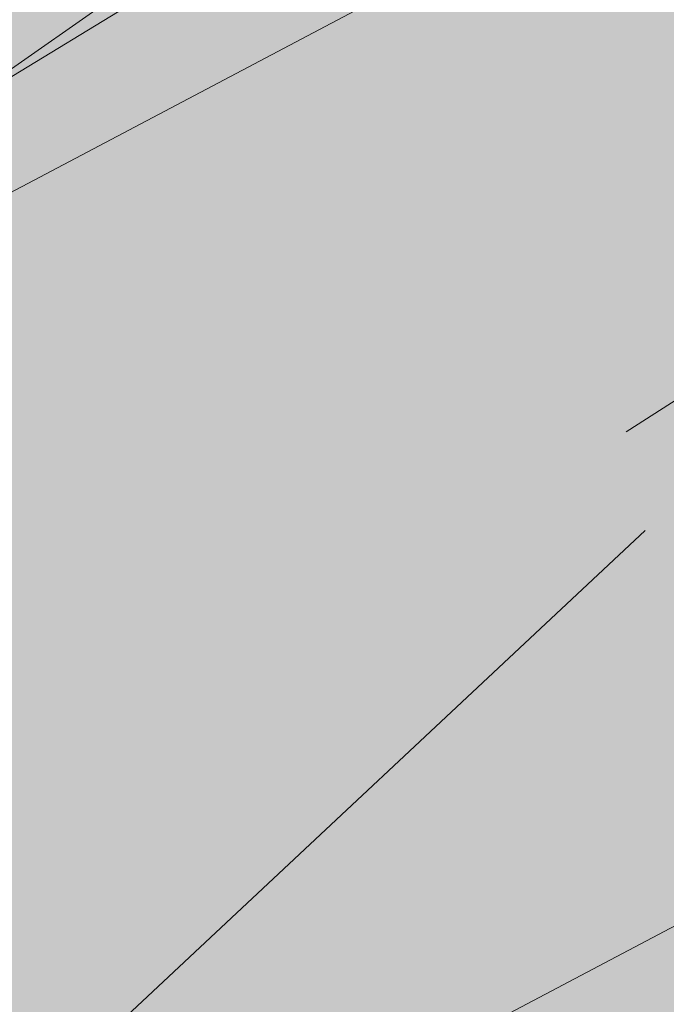
# Model space of a CAD drawing. Units: millimetres. Extents: x 2820 to 2935, y 2335 to 2506.
# Drawn here: x 2841 to 2841, y 2395 to 2396 of the extents above; entities that cross this region are included whole.
import ezdxf

# ---------------------------------------------------------------- set-up
doc = ezdxf.new("R2010")
doc.units = ezdxf.units.MM
for name, color, linetype, lineweight in [('P-0.05', 7, 'Continuous', 5), ('P-0.10', 7, 'Continuous', 9), ('P-0.20', 7, 'Continuous', 20), ('P-0.50', 7, 'Continuous', 50)]:
    doc.layers.add(name, color=color, linetype=linetype, lineweight=lineweight)

# ---------------------------------------------------------------- blocks, each defined once
blk = doc.blocks.new('rykwyk')
at = {"layer": 'P-0.05'}
h = blk.add_hatch(dxfattribs=at)
h.set_pattern_fill('WOOD8', color=256, scale=0.3, angle=25, pattern_type=2)
h.set_pattern_definition([(14.69520000000004, (-2625.402239164991, -2590.712504935179), (1.758139106727739, 0.488822050146316), [0.0335409, -3.3205608]), (25.00000000000001, (-2625.369795298448, -2590.703996379264), (0.1451068575887851, 0.3986778146332048), [0.033, -0.267]), (43.43489999999999, (-2625.339887141477, -2590.690049976627), (0.4169995143104487, 0.525462914103983), [0.02846039999999999, -0.9202226999999998]), (197.875, (-2625.319220395582, -2590.670482513476), (2.030031716745301, 0.6156065288432033), [0.02418689999999999, -2.394490499999999]), (199.8056, (-2625.342239637256, -2590.677906428397), (2.845708416373465, 0.9959638324306876), [0.0331362, -3.2804721]), (219.0362, (-2625.373415649014, -2590.689133907673), (-0.688891924559585, -0.6522483127126055), [0.0371079, -1.1998236]), (34.46230000000001, (-2625.380487778103, -2590.702362096898), (1.232676648316699, 0.905819320878777), [0.0182484, -1.8065805]), (18.65980000000002, (-2625.365442092721, -2590.692036044825), (-2.301924205172595, -0.7423909870188132), [0.0271662, -2.6894493]), (210.7106, (-2625.339703927686, -2590.683344275119), (-2.320245223049091, -1.412961927166219), [0.03014969999999999, -2.984813099999999]), (193.6901, (-2625.365625306511, -2590.698741746332), (1.214354727284497, 0.2352503171469181), [0.015297, -1.5144087]), (19.80560000000002, (-2625.425441620456, -2590.726634551607), (-2.845708416373465, -0.9959638324306885), [0.0331362, -3.2804721]), (13.69010000000004, (-2625.394265608699, -2590.715407072331), (-1.214354727284497, -0.2352503171469174), [0.030594, -1.4991117]), (25.00000000000001, (-2625.364540665517, -2590.708166371201), (0.1451068575887851, 0.3986778146332048), [0.036, -0.264]), (45.55600000000001, (-2625.331913585184, -2590.692952113778), (1.105891732623108, 1.177711210151945), [0.025632, -2.5375692]), (28.8141, (-2625.313965762651, -2590.674652505413), (3.679706271545081, 2.046890616988404), [0.0450999, -4.4648889]), (19.80560000000002, (-2625.274449767019, -2590.652915760274), (-2.845708416373465, -0.9959638324306885), [0.0331362, -3.2804721]), (25.00000000000001, (-2625.243273755262, -2590.641688280997), (0.1451068575887851, 0.3986778146332048), [0.033, -0.267]), (30.1944, (-2625.485257934401, -2590.754527356882), (2.592138670206576, 1.539745907917433), [0.0331362, -3.2804721]), (19.80560000000002, (-2625.456617632214, -2590.737862030884), (-2.845708416373465, -0.9959638324306885), [0.0331362, -3.2804721]), (25.00000000000001, (-2625.487793643971, -2590.74908951016), (0.1451068575887851, 0.3986778146332048), [0.018, -0.282]), (30.1944, (-2625.471480103804, -2590.741482381449), (2.592138670206576, 1.539745907917433), [0.0331362, -3.2804721]), (25.00000000000001, (-2625.442839801617, -2590.72481705545), (0.1451068575887851, 0.3986778146332048), [0.03, -0.27]), (35.30480000000001, (-2625.415650568006, -2590.712138507598), (-1.504569449098562, -1.032603935763325), [0.0335409, -3.3205608]), (30.1944, (-2625.388278120604, -2590.692754258238), (2.592138670206576, 1.539745907917433), [0.0331362, -3.2804721]), (19.80560000000002, (-2625.359637818417, -2590.67608893224), (-2.845708416373465, -0.9959638324306885), [0.0331362, -3.2804721]), (19.80560000000002, (-2625.32846180666, -2590.664861452963), (-2.845708416373465, -0.9959638324306885), [0.0331362, -3.2804721]), (16.8699, (-2625.297285794903, -2590.653633973687), (-1.758139352736438, -0.4888206818295953), [0.04242629999999999, -2.0788938]), (25.00000000000001, (-2625.256685158276, -2590.641321853416), (0.1451068575887851, 0.3986778146332048), [0.045, -0.255]), (12.47120000000009, (-2625.191489564608, -2590.809528674224), (1.486247195865819, 0.3620352050523265), [0.0276585, -2.7382047]), (19.28940000000007, (-2625.164483544787, -2590.803555827879), (-2.573816513454701, -0.8691765400488505), [0.0301497, -2.9848131]), (33.13010000000001, (-2625.191489564608, -2590.809528674224), (1.504568559038487, 1.032605003753953), [0.0212133, -2.1001071]), (34.46230000000001, (-2625.173724955865, -2590.797934767366), (1.232676648316699, 0.905819320878777), [0.0364965, -1.7883321]), (25.00000000000001, (-2625.415525921213, -2590.904068141743), (0.1451068575887851, 0.3986778146332048), [0.036, -0.264]), (15.53769999999999, (-2625.38289884088, -2590.888853884321), (-1.486247133516899, -0.3620356605299802), [0.0182484, -1.8065805]), (226.8014, (-2625.365317445928, -2590.883965678971), (0.6888916153875293, 0.652248781957238), [0.01615559999999999, -1.599393899999999]), (217.9946, (-2625.376376353163, -2590.895742799619), (2.193460583827601, 1.684853417623471), [0.0400251, -3.9624741]), (17.875, (-2625.161581407635, -2590.795582271586), (-2.030031716745301, -0.6156065288432031), [0.0241869, -2.3944905]), (32.125, (-2625.161581407635, -2590.795582271586), (1.776461195362673, 1.159390266785467), [0.0241869, -2.3944905]), (25.00000000000001, (-2625.412990211643, -2590.909505988465), (0.1451068575887851, 0.3986778146332048), [0.024, -0.276]), (219.0362, (-2625.391238824754, -2590.899363150183), (-0.688891924559585, -0.6522483127126055), [0.0247386, -1.2121932]), (21.63350000000004, (-2625.356977462054, -2590.873456413107), (-4.477064061940759, -1.756672253427777), [0.0510882, -5.057727899999999]), (22.70940000000001, (-2625.30948791013, -2590.85462180512), (-6.652201041866007, -2.770960319492189), [0.07505999999999999, -7.4309376]), (28.1798, (-2625.240246971317, -2590.82564435885), (4.49538550774779, 2.427243099200732), [0.05408339999999998, -5.354243699999998]), (34.46230000000001, (-2625.192574205602, -2590.800104049355), (1.232676648316699, 0.905819320878777), [0.0547449, -1.770084]), (35.30480000000001, (-2625.404115228146, -2590.928538451993), (-1.504569449098562, -1.032603935763325), [0.0335409, -3.3205608]), (40.94540000000001, (-2625.376742780745, -2590.909154202634), (-0.960783914393131, -0.779034236158022), [0.0436806, -2.1403524]), (25.00000000000001, (-2625.34374927283, -2590.880528542196), (0.1451068575887851, 0.3986778146332048), [0.039, -0.261]), (16.8699, (-2625.308403269135, -2590.864046429988), (-1.758139352736438, -0.4888206818295953), [0.04242629999999999, -2.0788938]), (28.5763, (-2625.267802632509, -2590.851734309717), (3.951600917958678, 2.173672073017848), [0.04809359999999999, -4.761272099999999]), (16.25380000000001, (-2625.225567713517, -2590.828729709793), (2.030032182985499, 0.6156047882563194), [0.0394587, -3.9064251]), (10.96380000000005, (-2625.187686000252, -2590.817685444307), (-0.9424623890072364, -0.1084646968677944), [0.0371079, -1.1998236]), (25.00000000000001, (-2625.151255355563, -2590.810627956967), (0.1451068575887851, 0.3986778146332048), [0.021, -0.279]), (199.8056, (-2625.356977462054, -2590.873456413107), (2.845708416373465, 0.9959638324306876), [0.0662721, -3.2473362]), (20.23640000000004, (-2625.42440090471, -2590.885035678215), (-3.117600359504603, -1.122750349817405), [0.0722496, -3.5402289]), (25.00000000000001, (-2625.356611034473, -2590.860045010092), (0.1451068575887851, 0.3986778146332048), [0.069, -0.231]), (29.08560000000001, (-2625.294075797167, -2590.830884350032), (3.407815421798043, 1.920102524209381), [0.08421389999999997, -4.126486499999998]), (25.00000000000001, (-2625.220481652626, -2590.789946569324), (0.1451068575887851, 0.3986778146332048), [0.075, -0.225]), (32.125, (-2625.39777595422, -2590.942133068799), (1.776461195362673, 1.159390266785467), [0.07256039999999998, -2.346117]), (31.3402, (-2625.336325357909, -2590.90354778387), (2.048352847749854, 1.286176517854883), [0.05433239999999998, -2.662283099999999]), (22.51040000000007, (-2625.28992044698, -2590.875288551014), (-6.108418996556773, -2.517383267981887), [0.0690651, -6.8374536]), (18.48020000000005, (-2625.226117354889, -2590.848846814315), (-7.449557057400433, -2.480745535812872), [0.1056834, -10.4626656]), (28.0128, (-2625.480186515259, -2590.765403050327), (4.767276054217072, 2.554032067078993), [0.0570789, -5.6508105]), (16.8699, (-2625.429794826184, -2590.738594886046), (-1.758139352736438, -0.4888206818295953), [0.0636396, -2.0576808]), (22.61410000000007, (-2625.368893871245, -2590.72012670564), (-6.380307167069797, -2.644178420872074), [0.0720624, -7.134184800000001]), (35.6197, (-2625.302371855793, -2590.692417114156), (-2.7372432815824, -1.938426931432986), [0.0488364, -4.8348096]), (25.00000000000001, (-2625.262672646371, -2590.663974667509), (0.1451068575887851, 0.3986778146332048), [0.06, -0.24]), (21.82020000000002, (-2625.495400772682, -2590.732775969993), (-4.748954193386319, -1.883463298024395), [0.0540834, -5.3542437]), (31.009, (-2625.445192297397, -2590.71267350722), (-2.592137901394393, -1.53974690418014), [0.057315, -5.6741769]), (31.7098, (-2625.396068463107, -2590.683146419579), (-2.320246593527082, -1.412960105668406), [0.0513516, -5.083821]), (19.28940000000007, (-2625.352382475538, -2590.656155041508), (-2.573816513454701, -0.8691765400488505), [0.0602994, -2.9546634]), (12.90520000000005, (-2625.295468298745, -2590.636235792526), (-2.700602455541393, -0.5972826263991021), [0.04295339999999998, -4.252392899999998]), (34.46230000000001, (-2625.253599807334, -2590.626642595616), (1.232676648316699, 0.905819320878777), [0.0364965, -1.7883321]), (28.8141, (-2625.471311531763, -2590.784435513855), (3.679706271545081, 2.046890616988404), [0.0450999, -4.4648889]), (12.1957, (-2625.431795536132, -2590.762698768715), (-3.914957156243433, -0.8325319308201742), [0.067683, -6.7006254]), (25.00000000000001, (-2625.365639948261, -2590.748400580246), (0.1451068575887851, 0.3986778146332048), [0.075, -0.225]), (30.4403, (-2625.297666864233, -2590.716704210615), (-2.864031144016087, -1.666530837130066), [0.063285, -6.2652219]), (31.7098, (-2625.24310518322, -2590.684641413403), (-2.320246593527082, -1.412960105668406), [0.0513516, -5.083821]), (25.00000000000001, (-2625.504275756179, -2590.713743506466), (0.1451068575887851, 0.3986778146332048), [0.051, -0.249]), (33.13010000000001, (-2625.45805405904, -2590.692189975117), (1.504568559038487, 1.032605003753953), [0.0848529, -2.0364675]), (22.61410000000007, (-2625.38699562407, -2590.645814347686), (-6.380307167069797, -2.644178420872074), [0.0720624, -7.134184800000001]), (19.47250000000011, (-2625.320473608618, -2590.618104756202), (5.963308629220746, 2.118714569896384), [0.0934344, -9.2500125]), (31.84279999999999, (-2625.388900970724, -2590.961165532327), (-4.368597570300258, -2.699139901225896), [0.07553819999999999, -7.478268899999999]), (25.00000000000001, (-2625.324731451051, -2590.921312392612), (0.1451068575887851, 0.3986778146332048), [0.084, -0.216]), (21.34780000000005, (-2625.24860159694, -2590.885812458626), (-8.682232022304358, -3.386568734858569), [0.1412868, -13.9874073]), (25.00000000000001, (-2625.433275888206, -2590.866003214688), (0.1451068575887851, 0.3986778146332048), [0.072, -0.228]), (29.7636, (-2625.36802172754, -2590.835574699842), (2.864031549531371, 1.666530417630374), [0.0722496, -3.5402289]), (23.15240000000004, (-2625.305303276444, -2590.799708338275), (-8.283554970459324, -3.531673617395606), [0.0930483, -9.2117892]), (22.27370000000008, (-2625.219748797464, -2590.763123763294), (-5.564631776048771, -2.263818354481011), [0.0630714, -6.2440674]), (19.80560000000002, (-2625.45356156477, -2590.82250044091), (-2.845708416373465, -0.9959638324306885), [0.0662721, -3.2473362]), (25.00000000000001, (-2625.391209541255, -2590.800045482357), (0.1451068575887851, 0.3986778146332048), [0.096, -0.204]), (26.9092, (-2625.3042039937, -2590.75947412923), (7.758088931973634, 3.948677681436715), [0.09005010000000001, -8.9149485]), (28.5763, (-2625.223904147651, -2590.718719562312), (3.951600917958678, 2.173672073017848), [0.04809359999999999, -4.761272099999999])])
h.paths.add_polyline_path([(2.086845752096451, 1.103210891043091), (2.1363432267799, 1.152708365726085), (0.04949747468344867, 0.04949747468299392), (9.094947017729282e-13, 9.094947017729282e-13)])
h = blk.add_hatch(dxfattribs=at)
h.set_pattern_fill('WOOD8', color=256, scale=0.65, angle=10, pattern_type=2)
h.set_pattern_definition([(359.6952000000001, (0.1115278493096613, 0.5278863881824967), (3.953621588888924, 0.03710624219298597), [0.07267195, -7.1945484]), (10, (0.1841990299597043, 0.5274997320965235), (0.5272537239744305, 0.7529963549414399), [0.0715, -0.5784999999999999]), (28.4349, (0.2546127843000771, 0.5399155767997089), (1.167379221856556, 0.8658666973408968), [0.0616642, -1.99381585]), (182.875, (0.3088378983867862, 0.5692777463769624), (4.593746640912642, 0.1499753116029281), [0.05240494999999999, -5.188062749999999]), (184.8056, (0.2564991820753163, 0.5666492915328615), (6.514121599980916, 0.4885912477954129), [0.0717951, -7.107689550000001]), (204.0362, (0.1849567145801084, 0.5606346972242552), (-1.807504371660196, -0.9787378040033199), [0.08040045000000001, -2.5996178]), (19.4623, (0.1627378524662961, 0.5369160934211771), (3.087754587098579, 1.204480513060351), [0.0395382, -3.91425775]), (3.659799999999995, (0.2000166416789372, 0.5500896227447666), (-5.233871426959657, -0.262844406249867), [0.0588601, -5.82714015]), (195.7106, (0.2587566083849864, 0.5538467907437027), (-5.648253522215059, -1.655967655289508), [0.06532435, -6.46709505]), (178.6901, (0.1958728175940279, 0.5361584088007729), (2.673371687576079, -0.1886381769059738), [0.03314349999999999, -3.281218849999999]), (4.805599999999988, (0.05504530891328216, 0.5113267193944019), (-6.514121599980915, -0.488591247795415), [0.0717951, -7.107689550000001]), (358.6900999999999, (0.1265877764084901, 0.5173413137030081), (-2.673371687576079, 0.1886381769059755), [0.06628699999999998, -3.24807535]), (10, (0.1928577066639537, 0.5158259444621996), (0.5272537239744305, 0.7529963549414399), [0.07799999999999999, -0.572]), (30.556, (0.269672711398906, 0.5293705023202203), (2.974884198949619, 1.844604301738534), [0.055536, -5.4980666]), (13.8141, (0.3174965750910356, 0.5576039587426388), (8.84887812414991, 2.220327302004088), [0.09771645, -9.673925950000001]), (4.805599999999988, (0.4123866178548908, 0.5809359064597439), (-6.514121599980915, -0.488591247795415), [0.0717951, -7.107689550000001]), (10, (0.4839290853500987, 0.58695050076835), (0.5272537239744305, 0.7529963549414399), [0.0715, -0.5784999999999999]), (15.1944, (-0.0857821997674636, 0.4864950299880308), (6.288380047002816, 1.768835213132377), [0.0717951, -7.107689550000001]), (4.805599999999988, (-0.01649715858192577, 0.5053121250857957), (-6.514121599980915, -0.488591247795415), [0.0717951, -7.107689550000001]), (10, (-0.08803962607713368, 0.4992975307771895), (0.5272537239744305, 0.7529963549414399), [0.03899999999999999, -0.6109999999999999]), (15.1944, (-0.04963212370965757, 0.5060698097061997), (6.288380047002816, 1.768835213132377), [0.0717951, -7.107689550000001]), (10, (0.01965291747588027, 0.5248869048039647), (0.5272537239744305, 0.7529963549414399), [0.06499999999999999, -0.585]), (20.3048, (0.0836654214216738, 0.5361740363523152), (-3.727880114731902, -1.317349760513405), [0.07267195, -7.1945484]), (15.1944, (0.1518217494523766, 0.5613923818446593), (6.288380047002816, 1.768835213132377), [0.0717951, -7.107689550000001]), (4.805599999999988, (0.2211067906379144, 0.5802094769424242), (-6.514121599980915, -0.488591247795415), [0.0717951, -7.107689550000001]), (4.805599999999988, (0.2926492581331223, 0.5862240712510305), (-6.514121599980915, -0.488591247795415), [0.0717951, -7.107689550000001]), (1.86989999999998, (0.3641917256283302, 0.5922386655596366), (-3.953621336428335, -0.03710324057056258), [0.09192365, -4.504269900000001]), (10, (0.4560666574621113, 0.5952381489381685), (0.5272537239744305, 0.7529963549414399), [0.09749999999999999, -0.5524999999999999]), (357.4712, (0.4981844451738968, 0.2066482726440672), (3.313496673070222, -0.07576817177451112), [0.05992675, -5.932776850000001]), (4.289400000000044, (0.5580531250347811, 0.2040041902484239), (-5.873996449958296, -0.3757158932720142), [0.06532435, -6.46709505]), (18.1301, (0.4981844451738968, 0.2066482726440672), (3.72787885088122, 1.317352494769235), [0.04596215, -4.550232050000001]), (19.4623, (0.5418644847811172, 0.2209505151224919), (3.087754587098579, 1.204480513060351), [0.07907575, -3.87471955]), (10, (-0.02370297625153599, 0.1344262582861664), (0.5272537239744305, 0.7529963549414399), [0.07799999999999999, -0.572]), (0.5376999999999653, (0.05311202848341624, 0.147970816144187), (-3.31349679800425, 0.07576718356929124), [0.0395382, -3.91425775]), (211.8014, (0.09264824400572738, 0.1483418446786179), (1.80750398775324, 0.9787389594327586), [0.03500379999999999, -3.465353449999999]), (202.9946, (0.06289941834250073, 0.1298957781152839), (5.53538348903194, 2.296090454271541), [0.08672105, -8.585360549999999]), (2.87499999999997, (0.5685981995142696, 0.2190641173472527), (-4.593746640912642, -0.1499753116029275), [0.05240494999999999, -5.188062749999999]), (17.125, (0.5685981995142696, 0.2190641173472527), (4.368004397795408, 1.430223190913412), [0.05240494999999999, -5.188062749999999]), (10, (-0.0214455499418659, 0.1216237574970077), (0.5272537239744305, 0.7529963549414399), [0.052, -0.598]), (204.0362, (0.02976445321476892, 0.1306534627356881), (-1.807504371660196, -0.9787378040033199), [0.0536003, -2.6264186]), (6.633500000000011, (0.1159958192743747, 0.1656591980871168), (-10.3548727502339, -1.165808913830134), [0.1106911, -10.95841045]), (7.709399999999986, (0.2259457891370587, 0.1784460713247333), (-15.4758718658123, -2.068789265256911), [0.16263, -16.1003648]), (13.1798, (0.3871057621563776, 0.2002626498010301), (10.76925568815634, 2.558931725386645), [0.1171807, -11.60086135]), (19.4623, (0.5011995561039709, 0.2269807369826403), (3.087754587098579, 1.204480513060351), [0.11861395, -3.835182000000001]), (20.3048, (-0.01354455785802057, 0.07681500473495223), (-3.727880114731902, -1.317349760513405), [0.07267195, -7.1945484]), (25.9454, (0.05461177017268222, 0.1020333502272965), (-2.447628935916713, -1.09161024482319), [0.09464130000000001, -4.637430200000001]), (10, (0.139714423077453, 0.1434403359733045), (0.5272537239744305, 0.7529963549414399), [0.08449999999999999, -0.5654999999999999]), (1.86989999999998, (0.2229306782069845, 0.1581136069861601), (-3.953621336428335, -0.03710324057056258), [0.09192365, -4.504269900000001]), (13.5763, (0.3148056100407656, 0.1611130903646921), (9.489005742988143, 2.333188903497676), [0.1042028, -10.31608955]), (1.25379999999998, (0.4160969031992002, 0.1855737512366322), (4.593746640601537, 0.1499714073786487), [0.08549385000000001, -8.46392105]), (355.9638, (0.5015705846384019, 0.1874445214603291), (-2.033246564090823, 0.301509787849131), [0.08040045000000001, -2.5996178]), (10, (0.5817717288378592, 0.1817853281346116), (0.5272537239744305, 0.7529963549414399), [0.0455, -0.6044999999999999]), (184.8056, (0.1159958192743747, 0.1656591980871168), (6.514121599980916, 0.4885912477954129), [0.14358955, -7.035895099999999]), (5.236400000000012, (-0.03160396833538132, 0.1792350110482219), (-7.154246399563992, -0.6014649578284971), [0.1565408, -7.67049595]), (10, (0.1242834674441932, 0.1935216259751043), (0.5272537239744305, 0.7529963549414399), [0.1495, -0.5005]), (14.0856, (0.2715122265195183, 0.2194820285363104), (8.208754729404053, 2.10744968178606), [0.18246345, -8.940720749999999]), (10, (0.4484898112580701, 0.2638884976608504), (0.5272537239744305, 0.7529963549414399), [0.1625, -0.4875]), (17.125, (-0.00790099208384533, 0.04480875276205547), (4.368004397795408, 1.430223190913412), [0.1572142, -5.083253499999999]), (16.3402, (0.142342877921554, 0.09110161966183467), (5.008128439554132, 1.54309650662901), [0.1177202, -5.768280050000001]), (7.51039999999996, (0.2553079587143123, 0.1242209572380242), (-14.195623866981, -1.843032406446306), [0.14964105, -14.8144828]), (3.480200000000018, (0.4036654309444724, 0.143780109404651), (-16.98186478490343, -1.014279364496324), [0.2289807, -22.6691088]), (13.0128, (-0.08126734714812339, 0.4608900284097133), (11.40937893892402, 2.671811347117202), [0.12367095, -12.24342275]), (1.86989999999998, (0.03922769719404925, 0.4887368287461585), (-3.953621336428335, -0.03710324057056258), [0.1378858, -4.4583084]), (7.614100000000041, (0.1770400949447208, 0.4932360538139565), (-14.83574561365165, -1.95592630478875), [0.1561352, -15.4574004]), (20.6197, (0.3317988175694603, 0.5139239191354182), (-6.815630869474215, -2.521839543368043), [0.1058122, -10.4754208]), (10, (0.4308326844182248, 0.5511870807965171), (0.5272537239744305, 0.7529963549414399), [0.13, -0.5199999999999999]), (6.820199999999995, (-0.09481190500614396, 0.5377050331446657), (-10.99499629699453, -1.278693114533225), [0.1171807, -11.60086135]), (16.009, (0.02153931525111942, 0.551620619537117), (-6.288378996681288, -1.768837729280458), [0.1241825, -12.29404995]), (16.7098, (0.140905646438457, 0.5858686702681417), (-5.648255368955541, -1.655963074658075), [0.1112618, -11.0149455]), (4.289400000000044, (0.2474694768366359, 0.6178592946894962), (-5.873996449958296, -0.3757158932720142), [0.1306487, -6.401770699999999]), (357.9051999999999, (0.3777519110378931, 0.6276310569970385), (-5.986867850964103, 0.2644127076761917), [0.0930657, -9.21351795]), (19.4623, (0.4707555560265091, 0.624229289980991), (3.087754587098579, 1.204480513060351), [0.07907575, -3.87471955]), (13.8141, (-0.07336635506427808, 0.416081275647658), (8.84887812414991, 2.220327302004088), [0.09771645, -9.673925950000001]), (357.1956999999999, (0.02152368769957717, 0.439413223364763), (-8.660238914996446, 0.4530529891478403), [0.1466465, -14.5180217]), (10, (0.1679947621544982, 0.4322386607982373), (0.5272537239744305, 0.7529963549414399), [0.1625, -0.4875]), (15.4403, (0.328026022018982, 0.4604564896691134), (-6.928505066602758, -1.881705301781388), [0.1371175, -13.57464745]), (16.7098, (0.4601948539954782, 0.4969619667098081), (-5.648255368955541, -1.655963074658075), [0.1112618, -11.0149455]), (10, (-0.1027128970899893, 0.5825137859067211), (0.5272537239744305, 0.7529963549414399), [0.1105, -0.5394999999999999]), (18.1301, (0.006108359617859715, 0.6017019095389169), (3.72787885088122, 1.317352494769235), [0.18384795, -4.41234625]), (7.614100000000041, (0.1808285180467414, 0.6589108794526155), (-14.83574561365165, -1.95592630478875), [0.1561352, -15.4574004]), (4.472500000000003, (0.3355872406714808, 0.6795987447740773), (13.66836790999801, 1.090057099151187), [0.2024412, -20.04169375]), (16.8428, (0, 0), (-10.65638173090853, -3.199067490188079), [0.1636661, -16.20291595]), (10, (0.1566451203999787, 0.04742158005461423), (0.5272537239744305, 0.7529963549414399), [0.182, -0.4679999999999999]), (6.34780000000002, (0.3358801314482005, 0.07902554838999556), (-20.0696180236671, -2.218768937951899), [0.3061214, -30.30604915]), (10, (-0.03950496041922665, 0.2240437638102773), (0.5272537239744305, 0.7529963549414399), [0.156, -0.494]), (14.7636, (0.1141250490506778, 0.2511328795263184), (6.928505680036307, 1.881704196433279), [0.1565408, -7.670495949999999]), (8.15240000000001, (0.2654976322109122, 0.2910244960315183), (-19.31662215755986, -2.746018100708203), [0.20160465, -19.9588766]), (7.27370000000005, (0.4650651075977073, 0.3196133534368254), (-12.91537184397774, -1.617303852658741), [0.1366547, -13.5288127]), (4.805599999999988, (-0.05756437089658741, 0.326463770123547), (-6.514121599980915, -0.488591247795415), [0.14358955, -7.035895099999999]), (10, (0.08552056409382844, 0.3384929587407593), (0.5272537239744305, 0.7529963549414399), [0.208, -0.442]), (11.9092, (0.2903605767203677, 0.3746117796954808), (18.45075147276355, 3.91340859649374), [0.19510855, -19.31572175]), (13.5763, (0.4812693754029133, 0.4148744247351115), (9.489005742988143, 2.333188903497676), [0.1042028, -10.31608955])])
h.paths.add_polyline_path([(2.148822542748803, 0.9859749179822757), (2.086845752096451, 1.103210891043091), (0, 4.547473508864641e-13), (0.02407352674390495, -0.0455377457119539, 0.6393264811671269), (0.08524169890415578, -0.04228186594991712, -1.064925784449773), (0.1572144871915953, -0.06688857006975013)])
at = {"layer": 'P-0.10'}
h = blk.add_hatch(color=43, dxfattribs=at)
h.dxf.hatch_style = 1
h.paths.add_polyline_path([(2.086845752096451, 1.103210891043091), (2.1363432267799, 1.152708365726085), (0.04949747468344867, 0.04949747468299392), (9.094947017729282e-13, 9.094947017729282e-13)])
at = {"layer": 'P-0.20'}
blk.add_line((0.04949747468344867, 0.04949747468299392), (2.1363432267799, 1.152708365726085), dxfattribs=at)
blk = doc.blocks.new('adeh')
at = {"layer": 'P-0.10'}
h = blk.add_hatch(color=43, dxfattribs=at)
h.dxf.hatch_style = 1
h.paths.add_polyline_path([(0.9297201713315714, 0.8413135452384127), (0.9063520923414261, 0.8855168582849684), (0.04420331304709191, 0.02336807898927862), (0.06757139203728002, -0.02083523405735832)])
h = blk.add_hatch(dxfattribs=at)
h.set_pattern_fill('WOOD8', color=256, scale=0.3, angle=35, pattern_type=2)
h.set_pattern_definition([(24.69520000000008, (-0.05631501667821537, 0.2425667308114044), (1.646545964968115, 0.7866933967956508), [0.0335409, -3.3205608]), (35, (-0.02584154059857235, 0.2565798409452549), (0.07367268238138372, 0.4178185441920114), [0.03299999999999998, -0.2669999999999998]), (53.43489999999998, (0.001190476862964251, 0.2755078633448395), (0.3194186772295437, 0.5898911574779948), [0.0284604, -0.9202227]), (207.875, (0.01814539413160765, 0.2983667955249186), (1.892292021617968, 0.9587653906286118), [0.02418689999999999, -2.394490499999999]), (209.8056, (-0.003234984240381156, 0.2870584171853605), (2.629528406732921, 1.474984984572191), [0.0331362, -3.2804721]), (229.0362, (-0.03198773101097108, 0.270587850918643), (-0.5651643774049064, -0.7619640225577414), [0.0371079, -1.1998236]), (44.4623, (-0.03665536761527965, 0.2563325652838295), (1.056655645853292, 1.106109943662447), [0.0182484, -1.8065805]), (28.65979999999999, (-0.02363136012713096, 0.2691143972710153), (-2.138037962088265, -1.130837343138131), [0.0271662, -2.6894493]), (220.7106, (0.000206474377725252, 0.2821435049196266), (-2.039637220783117, -1.794402215307238), [0.0301497, -2.9848131]), (203.6901, (-0.02264735764189152, 0.2624787556962282), (1.155055161468668, 0.4425468216590407), [0.015297, -1.5144087]), (29.80560000000006, (-0.07671139256496495, 0.2246227108970592), (-2.62952840673292, -1.474984984572192), [0.0331362, -3.2804721]), (23.69010000000001, (-0.04795864579437525, 0.2410932771637767), (-1.155055161468669, -0.4425468216590399), [0.030594, -1.4991117]), (35, (-0.0199426258475992, 0.2533856579885742), (0.07367268238138372, 0.4178185441920114), [0.03599999999999998, -0.2639999999999998]), (55.556, (0.009546847746804366, 0.2740344096972118), (0.8845833468185405, 1.351855214633952), [0.025632, -2.5375692]), (38.8141, (0.02404430888258102, 0.2951726125682378), (3.268364439501666, 2.6547680375815), [0.0450999, -4.4648889]), (29.80560000000006, (0.05918542156653239, 0.3234410083369019), (-2.62952840673292, -1.474984984572192), [0.0331362, -3.2804721]), (35, (0.08793816833712254, 0.3399115746036194), (0.07367268238138372, 0.4178185441920114), [0.03299999999999998, -0.2669999999999998]), (40.1944, (-0.1307754274880384, 0.1867666660978901), (2.285384188322216, 1.966473864127262), [0.0331362, -3.2804721]), (29.80560000000006, (-0.1054641393355549, 0.2081521446303416), (-2.62952840673292, -1.474984984572192), [0.0331362, -3.2804721]), (35, (-0.1342168861061448, 0.1916815783636241), (0.07367268238138372, 0.4178185441920114), [0.01799999999999999, -0.2819999999999998]), (40.1944, (-0.119472149308943, 0.2020059542179429), (2.285384188322216, 1.966473864127262), [0.0331362, -3.2804721]), (35, (-0.09416086115645927, 0.2233914327503944), (0.07367268238138372, 0.4178185441920114), [0.02999999999999999, -0.2699999999999999]), (45.3048, (-0.06958629982778963, 0.2405987258409258), (-1.302401866720569, -1.278182104739945), [0.0335409, -3.3205608]), (40.1944, (-0.04599574098435921, 0.2644416605062443), (2.285384188322216, 1.966473864127262), [0.0331362, -3.2804721]), (29.80560000000006, (-0.02068445283187548, 0.2858271390386957), (-2.62952840673292, -1.474984984572192), [0.0331362, -3.2804721]), (29.80560000000006, (0.008068293938714222, 0.3022977053054133), (-2.62952840673292, -1.474984984572192), [0.0331362, -3.2804721]), (26.86989999999997, (0.03682104070930436, 0.3187682715721308), (-1.646546444845093, -0.7866920919856981), [0.04242629999999999, -2.0788938]), (35, (0.07466688518754805, 0.3379435696331408), (0.07367268238138372, 0.4178185441920114), [0.04499999999999998, -0.2549999999999998]), (22.47120000000005, (0.1680808191992684, 0.1836132844249097), (1.400801007772702, 0.6146191939235802), [0.02765849999999999, -2.738204699999999]), (29.28940000000004, (0.1936393830131775, 0.1941849359406541), (-2.383783535030709, -1.302910342586895), [0.0301497, -2.9848131]), (43.13010000000001, (0.1680808191992684, 0.1836132844249097), (1.30240080472788, 1.278183001948086), [0.0212133, -2.1001071]), (44.4623, (0.1835622828202841, 0.1981158457211487), (1.056655645853292, 1.106109943662447), [0.0364965, -1.7883321]), (35, (-0.03613531549011584, 0.05160657879020648), (0.07367268238138372, 0.4178185441920114), [0.03599999999999998, -0.2639999999999998]), (25.53770000000004, (-0.006645841895712268, 0.07225533049884414), (-1.400800867278138, -0.6146196316547287), [0.0182484, -1.8065805]), (236.8014, (0.009819624210542832, 0.080122250220296), (0.5651639914463936, 0.7619644309863295), [0.01615559999999999, -1.599393899999999]), (227.9946, (0.0009738021643139749, 0.06660369140929635), (1.867565263273891, 2.040147141530613), [0.0400251, -3.9624741]), (27.87500000000004, (0.1951128366608053, 0.2025413068244943), (-1.892292021617968, -0.9587653906286115), [0.02418689999999999, -2.394490499999999]), (42.125, (0.1951128366608053, 0.2025413068244943), (1.548146751086422, 1.450255772767965), [0.02418689999999999, -2.394490499999999]), (35, (-0.03269385687200965, 0.04669166652447253), (0.07367268238138372, 0.4178185441920114), [0.02399999999999999, -0.2759999999999999]), (229.0362, (-0.01303420780907372, 0.06045750099689763), (-0.5651643774049064, -0.7619640225577414), [0.0247386, -1.2121932]), (31.63350000000008, (0.0162079901239045, 0.0919200797222425), (-4.104004463365794, -2.507418470331219), [0.0510882, -5.057727899999999]), (32.70940000000006, (0.05970547369169599, 0.1187150218432789), (-6.069966950758339, -3.884005794319179), [0.07505999999999995, -7.430937599999997]), (38.17979999999999, (0.1228626063224236, 0.1592757984367403), (4.005604159877906, 3.170983323868993), [0.05408339999999998, -5.354243699999997]), (44.4623, (0.1653760874049761, 0.1927063821325638), (1.056655645853292, 1.106109943662447), [0.0547449, -1.770084]), (45.3048, (-0.02064875170863756, 0.0294894735944037), (-1.302401866720569, -1.278182104739945), [0.0335409, -3.3205608]), (50.9454, (0.002941807134792862, 0.05333240825972218), (-0.8109095724147835, -0.9340373314964306), [0.0436806, -2.1403524]), (35, (0.03046327575871799, 0.08725244311793401), (0.07367268238138372, 0.4178185441920114), [0.03899999999999998, -0.2609999999999998]), (26.86989999999997, (0.06241020548598875, 0.1096219241356248), (-1.646546444845093, -0.7866920919856981), [0.04242629999999999, -2.0788938]), (38.57629999999999, (0.1002560499642324, 0.1287972221966348), (3.514113026490816, 2.826837408284588), [0.04809359999999998, -4.761272099999998]), (26.25379999999997, (0.137854618781051, 0.158786347274352), (1.892292783024671, 0.9587637574469144), [0.0394587, -3.9064251]), (20.96380000000001, (0.1732430071264279, 0.1762409160263088), (-0.9093095706644455, -0.270473750774251), [0.0371079, -1.1998236]), (35, (0.207894668647991, 0.1895172993363456), (0.07367268238138372, 0.4178185441920114), [0.02099999999999999, -0.2789999999999999]), (209.8056, (0.0162079901239045, 0.0919200797222425), (2.629528406732921, 1.474984984572191), [0.0662721, -3.2473362]), (30.2364, (-0.04818042065348793, 0.06880877172027532), (-2.875273452613079, -1.64705887031909), [0.0722496, -3.5402289]), (35, (0.01423998515342562, 0.1051913628718167), (0.07367268238138372, 0.4178185441920114), [0.06899999999999996, -0.2309999999999999]), (39.0856, (0.07076147620936646, 0.1447681369800388), (3.022620743958649, 2.482692790240201), [0.08421389999999995, -4.126486499999997]), (35, (0.1361287893115353, 0.1978634698992607), (0.07367268238138372, 0.4178185441920114), [0.07499999999999996, -0.2249999999999999]), (42.125, (-0.01204510516337187, 0.01720219293006883), (1.548146751086422, 1.450255772767965), [0.07256039999999994, -2.346116999999999]), (41.3402, (0.04177165409827599, 0.06587206474594506), (1.793891556885193, 1.622329345756362), [0.0543324, -2.6622831]), (32.51040000000003, (0.08256440587177516, 0.1017601045746355), (-5.578479369481886, -3.539854386789913), [0.0690651, -6.8374536]), (28.48020000000001, (0.1408066262367689, 0.1388794225499907), (-6.905604605085479, -3.736659444362346), [0.1056834, -10.4626656]), (38.0128, (-0.123892510251826, 0.1769368415664222), (4.251347404791249, 3.343059380351177), [0.0570789, -5.6508105]), (26.86989999999997, (-0.07892157303640657, 0.2120881545712988), (-1.646546444845093, -0.7866920919856981), [0.0636396, -2.0576808]), (32.61410000000003, (-0.0221528063190406, 0.2408511016628138), (-5.824219200519037, -3.711936121739321), [0.0720624, -7.134184800000001]), (45.61969999999999, (0.03854687017882008, 0.2796911489472221), (-2.359054101399089, -2.3842951784007), [0.0488364, -4.8348096]), (35, (0.07270398037753201, 0.3145951862906733), (0.07367268238138372, 0.4178185441920114), [0.05999999999999998, -0.2399999999999999]), (31.82020000000006, (-0.1445412619604636, 0.2064263151608259), (-4.349746938942202, -2.679496499913628), [0.05408339999999998, -5.354243699999998]), (41.00899999999999, (-0.0985863222598049, 0.2349419865909154), (-2.285383258190813, -1.966474711751665), [0.05731499999999998, -5.674176899999997]), (41.7098, (-0.05533611435343855, 0.272550755728659), (-2.039638886740244, -1.794400659463075), [0.0513516, -5.083821]), (29.28940000000004, (-0.01700081871280634, 0.3067180662482963), (-2.383783535030709, -1.302910342586895), [0.0602994, -2.9546634]), (22.90520000000002, (0.03558976256263935, 0.3362177401636252), (-2.555857196394649, -1.05716325622493), [0.0429534, -4.252392899999999]), (44.4623, (0.07515633634993635, 0.3529355820917681), (1.056655645853292, 1.106109943662447), [0.0364965, -1.7883321]), (38.8141, (-0.1118474050884539, 0.1597346486363534), (3.268364439501666, 2.6547680375815), [0.0450999, -4.4648889]), (22.19569999999997, (-0.07670629240450255, 0.1880030444050175), (-3.710912507542705, -1.499709075927711), [0.067683, -6.7006254]), (35, (-0.01403861093616343, 0.2135718085398516), (0.07367268238138372, 0.4178185441920114), [0.07499999999999996, -0.2249999999999999]), (40.44030000000001, (0.0473977923855109, 0.2565900412661801), (-2.531130032602086, -2.138546277979342), [0.06328499999999997, -6.265221899999998]), (41.7098, (0.09556291255761118, 0.2976402690220299), (-2.039638886740244, -1.794400659463075), [0.0513516, -5.083821]), (35, (-0.1565863671238357, 0.2236285080908948), (0.07367268238138372, 0.4178185441920114), [0.05099999999999998, -0.2489999999999999]), (43.13010000000001, (-0.1148096128650971, 0.2528809063447981), (1.30240080472788, 1.278183001948086), [0.0848529, -2.0364675]), (32.61410000000003, (-0.05288375838103421, 0.3108911515297539), (-5.824219200519037, -3.711936121739321), [0.0720624, -7.134184800000001]), (29.47250000000007, (0.007815918116826248, 0.3497311988141622), (5.504801647602313, 3.122044211183547), [0.0934344, -9.2500125]), (41.8428, (0, 0), (-3.833528031906014, -3.416732908234688), [0.0755382, -7.4782689]), (35, (0.05627421539451505, 0.05039060112492938), (0.07367268238138372, 0.4178185441920114), [0.08399999999999996, -0.2159999999999999]), (31.34780000000001, (0.12508298711479, 0.09857102177841724), (-7.962257919664201, -4.842772914952082), [0.1412868, -13.9874073]), (35, (-0.0602255258168598, 0.08601096465034413), (0.07367268238138372, 0.4178185441920114), [0.07199999999999995, -0.2279999999999999]), (39.7636, (-0.001246578628052442, 0.1273084680676194), (2.531130504802039, 2.138545935269782), [0.0722496, -3.5402289]), (33.15240000000001, (0.05429090994264851, 0.1735208837506287), (-7.544440469636031, -4.916443784743968), [0.0930483, -9.2117892]), (32.27370000000004, (0.1321927793705779, 0.224406036198409), (-5.086984583886347, -3.195714034202602), [0.06307139999999996, -6.244067399999997]), (29.80560000000006, (-0.08775719476170996, 0.1253302627762158), (-2.62952840673292, -1.474984984572192), [0.0662721, -3.2473362]), (35, (-0.03025170122053034, 0.1582713953096508), (0.07367268238138372, 0.4178185441920114), [0.09599999999999996, -0.2039999999999999]), (36.9092, (0.04838689503121274, 0.2133347331993513), (6.954545445190271, 5.23586640004035), [0.09005010000000001, -8.9149485]), (38.57629999999999, (0.1203898497081692, 0.2674140686038123), (3.514113026490816, 2.826837408284588), [0.04809359999999998, -4.761272099999998])])
h.paths.add_polyline_path([(0.9297201713315715, 0.8413135452384128), (0.9063520923414263, 0.8855168582849684), (0.04420331304709202, 0.02336807898927878), (0.0675713920372798, -0.02083523405735832)])
blk = doc.blocks.new('rysltul')
at = {"layer": 'P-0.10', "true_color": 0xdec38c}
h = blk.add_hatch(color=31, dxfattribs=at)
h.dxf.hatch_style = 1
h.paths.add_polyline_path([(1.926109461147007, 0.961680813032217), (1.902741382159093, 1.005884126079764), (0, 0), (0.02336807898745974, -0.04420331304800129)])
at = {"layer": 'P-0.10'}
h = blk.add_hatch(dxfattribs=at)
h.set_pattern_fill('WOOD8', color=256, scale=0.45, angle=35, pattern_type=2)
h.set_pattern_definition([(24.69520000000008, (-2625.573227609712, -2592.264740942116), (2.469818947452172, 1.180040095193476), [0.05031135, -4.9808412]), (35, (-2625.527517395593, -2592.243721276915), (0.1105090235720755, 0.626727816288017), [0.04949999999999999, -0.4004999999999999]), (53.43489999999998, (-2625.486969369401, -2592.215329243315), (0.4791280158443155, 0.8848367362169922), [0.0426906, -1.38033405]), (207.875, (-2625.461536993498, -2592.181040845045), (2.838438032426952, 1.438148085942918), [0.03628034999999999, -3.591735749999999]), (209.8056, (-2625.493607561056, -2592.198003412554), (3.944292610099381, 2.212477476858287), [0.0497043, -4.92070815]), (229.0362, (-2625.536736681212, -2592.222709261955), (-0.8477465661073595, -1.142946033836612), [0.05566185000000001, -1.7997354]), (44.4623, (-2625.543738136118, -2592.244092190407), (1.584983468779939, 1.659164915493671), [0.0273726, -2.70987075]), (28.65979999999999, (-2625.524202124886, -2592.224919442426), (-3.207056943132398, -1.696256014707196), [0.0407493, -4.03417395]), (220.7106, (-2625.488445373129, -2592.205375780953), (-3.059455831174676, -2.691603322960857), [0.04522455, -4.47721965]), (203.6901, (-2625.522726121158, -2592.234872904788), (1.732582742203002, 0.663820232488561), [0.0229455, -2.27161305]), (29.80560000000006, (-2625.603822173543, -2592.291656971987), (-3.94429261009938, -2.212477476858288), [0.0497043, -4.92070815]), (23.69010000000001, (-2625.560693053387, -2592.266951122587), (-1.732582742203003, -0.6638202324885599), [0.045891, -2.24866755]), (35, (-2625.518669023466, -2592.24851255135), (0.1105090235720755, 0.626727816288017), [0.05399999999999999, -0.3959999999999999]), (55.556, (-2625.474434813075, -2592.217539423787), (1.326875020227811, 2.027782821950929), [0.038448, -3.8063538]), (38.8141, (-2625.452688621371, -2592.18583211948), (4.9025466592525, 3.98215205637225), [0.06764985, -6.69733335]), (29.80560000000006, (-2625.399976952345, -2592.143429525827), (-3.94429261009938, -2.212477476858288), [0.0497043, -4.92070815]), (35, (-2625.356847832189, -2592.118723676427), (0.1105090235720755, 0.626727816288017), [0.04949999999999999, -0.4004999999999999]), (40.1944, (-2625.684918225927, -2592.348441039186), (3.428076282483325, 2.949710796190893), [0.0497043, -4.92070815]), (29.80560000000006, (-2625.646951293698, -2592.316362821387), (-3.94429261009938, -2.212477476858288), [0.0497043, -4.92070815]), (35, (-2625.690080413855, -2592.341068670787), (0.1105090235720755, 0.626727816288017), [0.02699999999999999, -0.4229999999999999]), (40.1944, (-2625.667963308659, -2592.325582107006), (3.428076282483325, 2.949710796190893), [0.0497043, -4.92070815]), (35, (-2625.62999637643, -2592.293503889207), (0.1105090235720755, 0.626727816288017), [0.04499999999999999, -0.4049999999999999]), (45.3048, (-2625.593134534437, -2592.267692949571), (-1.953602800080854, -1.917273157109917), [0.05031135, -4.9808412]), (40.1944, (-2625.557748696172, -2592.231928547573), (3.428076282483325, 2.949710796190893), [0.0497043, -4.92070815]), (29.80560000000006, (-2625.519781763943, -2592.199850329775), (-3.94429261009938, -2.212477476858288), [0.0497043, -4.92070815]), (29.80560000000006, (-2625.476652643787, -2592.175144480374), (-3.94429261009938, -2.212477476858288), [0.0497043, -4.92070815]), (26.86989999999997, (-2625.433523523631, -2592.150438630974), (-2.46981966726764, -1.180038137978547), [0.06363945, -3.118340700000001]), (35, (-2625.376754756914, -2592.121675683883), (0.1105090235720755, 0.626727816288017), [0.06749999999999998, -0.3824999999999999]), (22.47120000000005, (-2625.236633855896, -2592.353171111695), (2.101201511659054, 0.9219287908853706), [0.04148774999999999, -4.107307049999998]), (29.28940000000004, (-2625.198296010175, -2592.337313634422), (-3.575675302546063, -1.954365513880342), [0.04522455, -4.47721965]), (43.13010000000001, (-2625.236633855896, -2592.353171111695), (1.95360120709182, 1.917274502922129), [0.03181995, -3.150160650000001]), (44.4623, (-2625.213411660465, -2592.331417269751), (1.584983468779939, 1.659164915493671), [0.05474475, -2.68249815]), (35, (-2625.54295805793, -2592.551181170147), (0.1105090235720755, 0.626727816288017), [0.05399999999999999, -0.3959999999999999]), (25.53770000000004, (-2625.498723847539, -2592.520208042584), (-2.101201300917208, -0.9219294474820933), [0.0273726, -2.70987075]), (236.8014, (-2625.474025648379, -2592.508407663002), (0.8477459871695904, 1.142946646479494), [0.02423339999999999, -2.399090849999999]), (227.9946, (-2625.487294381449, -2592.528685501219), (2.801347894910836, 3.06022071229592), [0.06003765, -5.94371115]), (27.87500000000004, (-2625.196085829704, -2592.324779078096), (-2.838438032426952, -1.438148085942917), [0.03628034999999999, -3.591735749999999]), (42.125, (-2625.196085829704, -2592.324779078096), (2.322220126629633, 2.175383659151947), [0.03628034999999999, -3.591735749999999]), (35, (-2625.537795870003, -2592.558553538546), (0.1105090235720755, 0.626727816288017), [0.03599999999999999, -0.4139999999999999]), (229.0362, (-2625.508306396409, -2592.537904786837), (-0.8477465661073595, -1.142946033836612), [0.0371079, -1.8182898]), (31.63350000000008, (-2625.464443099509, -2592.490710918749), (-6.156006695048693, -3.761127705496829), [0.0766323, -7.58659185]), (32.70940000000006, (-2625.399196874157, -2592.450518505568), (-9.104950426137508, -5.82600869147877), [0.11259, -11.1464064]), (38.17979999999999, (-2625.304461175212, -2592.389677340677), (6.00840623981686, 4.75647498580349), [0.08112509999999998, -8.031365549999997]), (44.4623, (-2625.240690953588, -2592.339531465134), (1.584983468779939, 1.659164915493671), [0.08211735, -2.655126]), (45.3048, (-2625.519728212258, -2592.584356827941), (-1.953602800080854, -1.917273157109917), [0.05031135, -4.9808412]), (50.9454, (-2625.484342373993, -2592.548592425943), (-1.216364358622175, -1.401055997244646), [0.0655209, -3.2105286]), (35, (-2625.443060171057, -2592.497712373656), (0.1105090235720755, 0.626727816288017), [0.05849999999999999, -0.3914999999999999]), (26.86989999999997, (-2625.395139776466, -2592.464158152129), (-2.46981966726764, -1.180038137978547), [0.06363945, -3.118340700000001]), (38.57629999999999, (-2625.338371009749, -2592.435395205038), (5.271169539736225, 4.240256112426882), [0.07214039999999998, -7.14190815]), (26.25379999999997, (-2625.281973156524, -2592.390411517421), (2.838439174537006, 1.438145636170371), [0.05918805000000001, -5.85963765]), (20.96380000000001, (-2625.228890574006, -2592.364229664293), (-1.363964355996668, -0.4057106261613765), [0.05566185000000001, -1.7997354]), (35, (-2625.176913081723, -2592.344315089328), (0.1105090235720755, 0.626727816288017), [0.03149999999999999, -0.4184999999999999]), (209.8056, (-2625.464443099509, -2592.490710918749), (3.944292610099381, 2.212477476858287), [0.09940815000000001, -4.8710043]), (30.2364, (-2625.561025715675, -2592.525377880752), (-4.312910178919619, -2.470588305478635), [0.1083744, -5.31034335]), (35, (-2625.467395106965, -2592.470803994025), (0.1105090235720755, 0.626727816288017), [0.1035, -0.3464999999999999]), (39.0856, (-2625.382612870381, -2592.411438832863), (4.533931115937974, 3.724039185360301), [0.12632085, -6.189729749999998]), (35, (-2625.284561900728, -2592.331795833484), (0.1105090235720755, 0.626727816288017), [0.1125, -0.3374999999999999]), (42.125, (-2625.50682274244, -2592.602787748937), (2.322220126629633, 2.175383659151947), [0.1088406, -3.519175499999999]), (41.3402, (-2625.426097603548, -2592.529782941214), (2.69083733532779, 2.433494018634543), [0.0814986, -3.993424650000001]), (32.51040000000003, (-2625.364908475888, -2592.47595088147), (-8.367719054222828, -5.30978158018487), [0.10359765, -10.2561804]), (28.48020000000001, (-2625.27754514534, -2592.420271904507), (-10.35840690762822, -5.60498916654352), [0.1585251, -15.6939984]), (38.0128, (-2625.674593850073, -2592.363185775983), (6.377021107186874, 5.014589070526766), [0.08561835000000001, -8.47621575]), (26.86989999999997, (-2625.60713744425, -2592.310458806476), (-2.46981966726764, -1.180038137978547), [0.09545940000000001, -3.0865212]), (32.61410000000003, (-2625.521984294174, -2592.267314385838), (-8.736328800778557, -5.567904182608982), [0.1080936, -10.7012772]), (45.61969999999999, (-2625.430934779427, -2592.209054314912), (-3.538581152098634, -3.576442767601051), [0.0732546, -7.252214400000001]), (35, (-2625.379699114129, -2592.156698258897), (0.1105090235720755, 0.626727816288017), [0.08999999999999998, -0.3599999999999999]), (31.82020000000006, (-2625.705566977636, -2592.318951565591), (-6.524620408413302, -4.019244749870442), [0.08112509999999999, -8.031365549999999]), (41.00899999999999, (-2625.636634568085, -2592.276178058446), (-3.42807488728622, -2.949712067627497), [0.08597249999999998, -8.511265349999997]), (41.7098, (-2625.571759256226, -2592.21976490474), (-3.059458330110365, -2.691600989194613), [0.0770274, -7.625731500000001]), (29.28940000000004, (-2625.514256312764, -2592.16851393896), (-3.575675302546063, -1.954365513880342), [0.0904491, -4.4319951]), (22.90520000000002, (-2625.435370440851, -2592.124264428087), (-3.833785794591972, -1.585744884337395), [0.0644301, -6.37858935]), (44.4623, (-2625.37602058017, -2592.099187665195), (1.584983468779939, 1.659164915493671), [0.05474475, -2.68249815]), (38.8141, (-2625.656526192328, -2592.388989065378), (4.9025466592525, 3.98215205637225), [0.06764985, -6.69733335]), (22.19569999999997, (-2625.603814523302, -2592.346586471725), (-5.566368761314058, -2.249563613891566), [0.1015245, -10.0509381]), (35, (-2625.509813001099, -2592.308233325523), (0.1105090235720755, 0.626727816288017), [0.1125, -0.3374999999999999]), (40.44030000000001, (-2625.417658396117, -2592.243705976433), (-3.79669504890313, -3.207819416969013), [0.09492749999999998, -9.397832849999999]), (41.7098, (-2625.345410715859, -2592.1821306348), (-3.059458330110365, -2.691600989194613), [0.0770274, -7.625731500000001]), (35, (-2625.723634635381, -2592.293148276196), (0.1105090235720755, 0.626727816288017), [0.07649999999999998, -0.3734999999999999]), (43.13010000000001, (-2625.660969503993, -2592.249269678815), (1.95360120709182, 1.917274502922129), [0.12727935, -3.05470125]), (32.61410000000003, (-2625.568080722267, -2592.162254311038), (-8.736328800778557, -5.567904182608982), [0.1080936, -10.7012772]), (29.47250000000007, (-2625.47703120752, -2592.103994240111), (8.25720247140347, 4.683066316775322), [0.1401516, -13.87501875]), (41.8428, (-2625.488755084695, -2592.628591038333), (-5.750292047859021, -5.125099362352032), [0.1133073, -11.21740335]), (35, (-2625.404343761603, -2592.553005136645), (0.1105090235720755, 0.626727816288017), [0.126, -0.3239999999999999]), (31.34780000000001, (-2625.301130604023, -2592.480734505665), (-11.9433868794963, -7.264159372428122), [0.2119302, -20.98111095]), (35, (-2625.579093373421, -2592.499574591357), (0.1105090235720755, 0.626727816288017), [0.108, -0.3419999999999999]), (39.7636, (-2625.490624952637, -2592.437628336231), (3.796695757203059, 3.207818902904673), [0.1083744, -5.31034335]), (33.15240000000001, (-2625.407318719781, -2592.368309712707), (-11.31666070445405, -7.374665677115951), [0.13957245, -13.8176838]), (32.27370000000004, (-2625.290465915639, -2592.291981984035), (-7.630476875829519, -4.793571051303902), [0.09460709999999997, -9.366101099999996]), (29.80560000000006, (-2625.620390876838, -2592.440595644168), (-3.94429261009938, -2.212477476858288), [0.09940815000000001, -4.8710043]), (35, (-2625.534132636526, -2592.391183945368), (0.1105090235720755, 0.626727816288017), [0.144, -0.3059999999999999]), (36.9092, (-2625.416174742149, -2592.308588938533), (10.43181816778541, 7.853799600060527), [0.13507515, -13.37242275]), (38.57629999999999, (-2625.308170310133, -2592.227469935427), (5.271169539736225, 4.240256112426882), [0.07214039999999998, -7.14190815])])
h.paths.add_polyline_path([(1.926109461147007, 0.961680813032217), (1.902741382159093, 1.005884126079764), (0, 0), (0.02336807898745974, -0.04420331304800129)])
blk.add_line((0.02336807898745974, -0.04420331304800129), (1.926109461147007, 0.961680813032217), dxfattribs=at)
blk = doc.blocks.new('rtulsutl')
at = {"color": 1}
blk.add_blockref('adeh', (0.5746430696185598, 0.3037850268547118), dxfattribs=at)
at = {"layer": 'P-0.10'}
blk.add_blockref('rysltul', (0.8621487792943344, 0.8621487792956896), dxfattribs=at)
blk = doc.blocks.new('det4')
at = {"layer": 'P-0.10'}
h = blk.add_hatch(color=22, dxfattribs=at)
h.dxf.hatch_style = 1
h.set_gradient(color1=(204, 51, 0), color2=(245, 61, 0), rotation=325, centered=1, tint=0.6800000071525574, name='CURVED')
h.paths.add_polyline_path([(2.124786092968407, 5.370510526274302, -0.3200818945103735), (2.173744399894531, 5.36491965341429, 0.949173858714852), (2.233668708760888, 5.424843962282011, -0.482501549170383), (2.244634710715218, 5.490359144024296), (0.4745368757012329, 4.55459702177086, 0.4614680452482189), (0.4616930349334325, 4.491316473432562)])
blk.add_spline([(1.257180546159734, 4.749709116198186), (1.377939234170857, 4.847343261451787), (1.438894228438013, 4.881502346867514), (1.475785030830852, 4.945189058111975), (1.51242689412376, 4.974114031855557), (1.542492316800164, 4.956236218335562), (1.563602078378953, 4.956236218335562), (1.705012385906234, 4.969742317693321), (1.970012385906107, 5.007745891734436), (2.091210427681794, 4.971352937293684), (2.338371442683229, 4.989683601768924), (2.437516260350726, 5.002597157660766), (2.424995446350277, 4.977558969043017), (2.398910437364833, 4.956236218335562), (2.402834097963324, 4.900525540216226), (2.403133917653587, 4.899245082989147)], degree=3, dxfattribs=at)
for name, p in [('rtulsutl', (0.03252158726854759, 3.958926401974622)), ('rykwyk', (0.7948162525945008, 4.653649675266024)), ('rykwyk', (0.1527704098407403, 4.014266837624746))]:
    blk.add_blockref(name, p, dxfattribs=at)

msp = doc.modelspace()

# ---------------------------------------------------------------- block references
at = {"layer": 'P-0.50', "color": 5, "xscale": 2.5, "yscale": 2.5, "zscale": 2.5}
msp.add_blockref('det4', (2836.935402154725, 2382.867142797621), dxfattribs=at)

doc.saveas('drawing.dxf')
